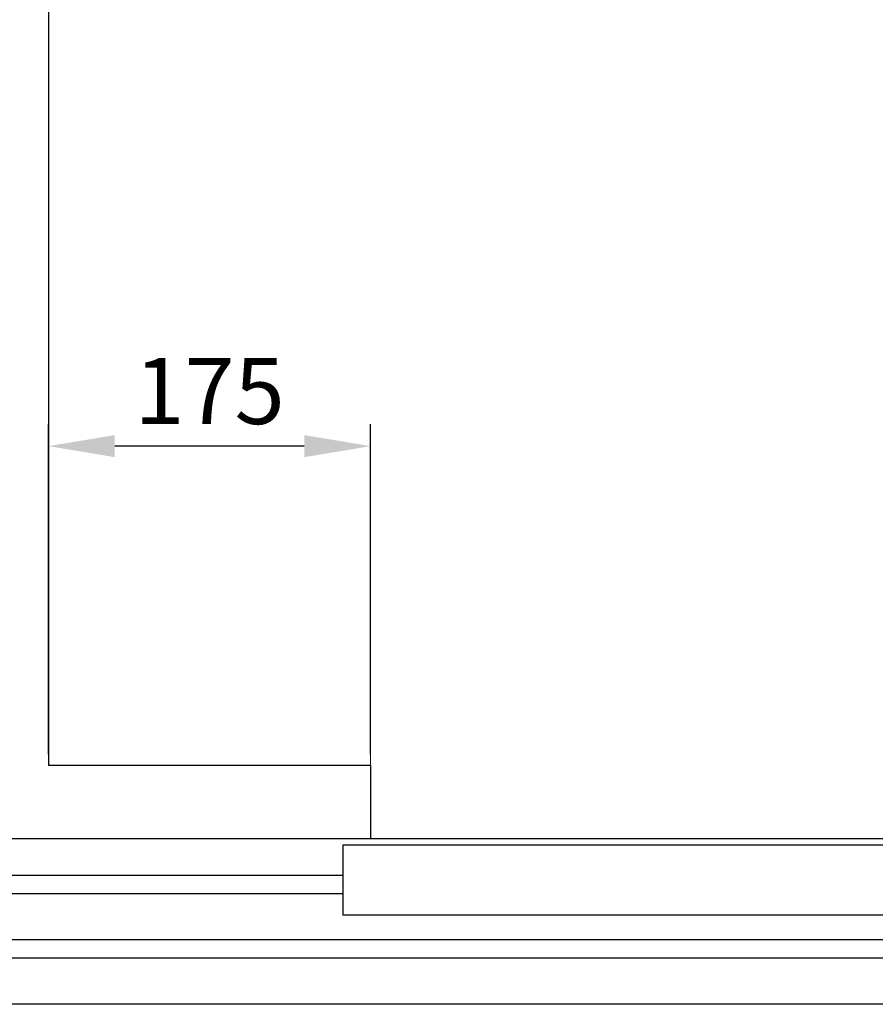
# Model space of a CAD drawing. Units: inches. Extents: x 3 to 35587, y 3 to 53743.
# Drawn here: x 16883 to 17348, y 23625 to 24160 of the extents above; entities that cross this region are included whole.
import ezdxf

# ---------------------------------------------------------------- set-up
doc = ezdxf.new("R2010")
doc.units = ezdxf.units.IN
doc.header["$MEASUREMENT"] = 0
for name, color, linetype in [('CABINA', 7, 'Continuous'), ('CAMPITURE', 1, 'Continuous'), ('PORTE', 2, 'Continuous')]:
    doc.layers.add(name, color=color, linetype=linetype)
doc.layers.add('QUOTE', color=1, linetype='Continuous', lineweight=15)
doc.styles.add('QUOTE', font='romans.shx', dxfattribs={"width": 0.8})
doc.dimstyles.new('GMV', dxfattribs={"dimscale": 12, "dimtxt": 3, "dimasz": 3, "dimexe": 1, "dimexo": 0.5, "dimgap": 1, "dimtad": 1, "dimdec": 1, "dimdsep": 46, "dimtxsty": 'QUOTE', "dimcen": 0, "dimclrt": 2, "dimadec": 0, "dimazin": 0, "dimtfac": 1, "dimtdec": 1, "dimtmove": 0, "dimatfit": 3, "dimfxl": 1, "dimtvp": 1, "dimtolj": 1, "dimarcsym": 0})

# ---------------------------------------------------------------- blocks, each defined once
blk = doc.blocks.new('*D708')
at = {"layer": 'Defpoints', "color": 0}
for p in [(16898.9, 23928.53), (16898.9, 23755.1), (17073.9, 23755.1)]:
    blk.add_point(p, dxfattribs=at)
at = {"layer": 'QUOTE', "color": 0, "lineweight": -2}
for p, q in [((16898.9, 23761.1), (16898.9, 23940.53)), ((17073.9, 23761.1), (17073.9, 23940.53)), ((17037.9, 23928.53), (16934.9, 23928.53))]:
    blk.add_line(p, q, dxfattribs=at)
at = {"layer": 'QUOTE', "color": 0}
for points in [[(16934.9, 23934.53), (16934.9, 23922.53), (16898.9, 23928.53)], [(17037.9, 23922.53), (17037.9, 23934.53), (17073.9, 23928.53)]]:
    blk.add_solid(points, dxfattribs=at)
at = {"layer": 'QUOTE', "color": 2, "insert": (16986.4, 23958.53), "char_height": 36, "attachment_point": 5, "style": 'QUOTE'}
blk.add_mtext('\\A1;175', dxfattribs=at)

msp = doc.modelspace()

# ---------------------------------------------------------------- linework, layer by layer
at = {"layer": 'CABINA'}
for p, q in [((16898.89884, 25155.10124), (16898.89884, 23755.10124)), ((16898.89884, 23755.10124), (17073.89913, 23755.10124)), ((17073.89913, 23755.10124), (17073.89913, 23715.10124))]:
    msp.add_line(p, q, dxfattribs=at)
at = {"layer": 'CAMPITURE'}
for p, q in [((17058.89913, 23695.10124), (16623.89913, 23695.10124)), ((17058.89913, 23685.10124), (16623.89913, 23685.10124)), ((17508.89913, 23660.10124), (16623.89913, 23660.10124)), ((17508.89913, 23650.10124), (16623.89913, 23650.10124))]:
    msp.add_line(p, q, dxfattribs=at)
at = {"layer": 'PORTE'}
for p, q in [((17973.89913, 23715.10124), (16623.89913, 23715.10124)), ((17538.89913, 23711.53594), (17058.89913, 23711.53594)), ((17058.89913, 23711.53594), (17058.89913, 23673.53594)), ((17538.89913, 23673.53594), (17058.89913, 23673.53594)), ((17993.89913, 23625.10124), (16623.89913, 23625.10124))]:
    msp.add_line(p, q, dxfattribs=at)
at = {"layer": 'QUOTE'}
msp.add_line((17073.89913, 23755.10124), (17073.89913, 23935.30012), dxfattribs=at)

# ---------------------------------------------------------------- dimensions: what is measured, and where the dimension line sits
dim = msp.add_linear_dim(base=(16898.89884, 23928.53243), p1=(17073.89913, 23755.10124), p2=(16898.89884, 23755.10124), angle=180, dimstyle='GMV', dxfattribs=at)
dim.commit()
dim.dimension.update_dxf_attribs({"geometry": '*D708', "text_midpoint": (16986.39899, 23958.53243)})

doc.saveas('drawing.dxf')
